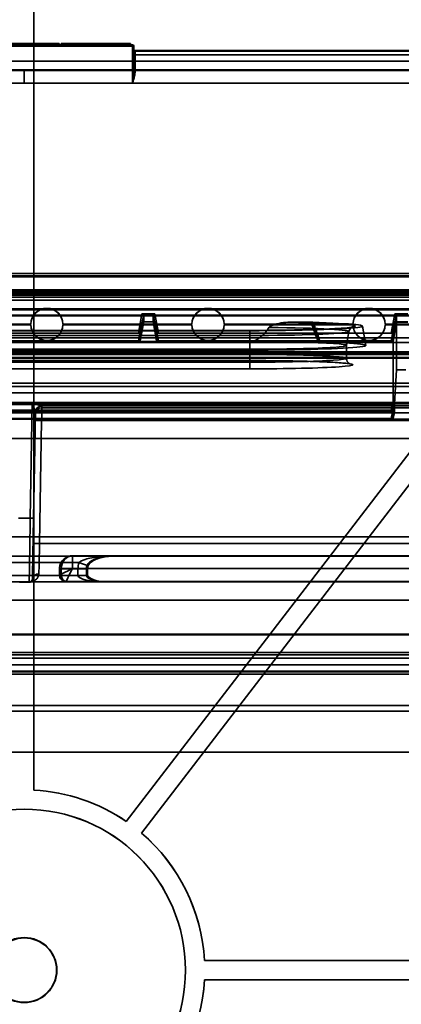
# Model space of a CAD drawing. Units: millimetres. Extents: x 100 to 2000, y 93 to 4898.
# Drawn here: x 569 to 628, y 3361 to 3514 of the extents above; entities that cross this region are included whole.
import ezdxf

# ---------------------------------------------------------------- set-up
doc = ezdxf.new("R2010")
doc.units = ezdxf.units.MM
doc.header["$LTSCALE"] = 10
doc.layers.add('Hidden Edges(ISO)', color=7, linetype='Continuous', lineweight=35)
doc.layers.add('Hidden Tangent Edges(ISO)', color=7, linetype='Continuous', lineweight=35)

msp = doc.modelspace()

# ---------------------------------------------------------------- linework, layer by layer
at = {"layer": 'Hidden Edges(ISO)'}
for p, q in [((571.27, 3394.01), (571.27, 3552.18)), ((710.58, 3552.18), (585.59, 3389.15)), ((585.59, 3389.14), (710.58, 3552.17)), ((587.97, 3387.32), (711.77, 3548.8)), ((711.77, 3548.79), (587.97, 3387.31)), ((586.57, 3509.8), (552.97, 3509.8)), ((564.37, 3510), (575.17, 3510)), ((569.1, 3510), (569.1, 3509.8)), ((569.78, 3510), (569.78, 3509.8)), ((569.81, 3510), (569.81, 3509.8)), ((570.34, 3510), (570.34, 3509.8)), ((571.09, 3510), (571.09, 3509.8)), ((571.46, 3510), (571.46, 3509.8)), ((571.63, 3510), (571.63, 3509.8)), ((571.68, 3510), (571.68, 3509.8)), ((571.69, 3510), (571.69, 3509.8)), ((572.31, 3510), (572.31, 3509.8)), ((572.38, 3510), (572.38, 3509.8)), ((573.06, 3510), (573.06, 3509.8)), ((573.1, 3510), (573.1, 3509.8)), ((573.27, 3510), (573.27, 3509.8)), ((573.63, 3510), (573.63, 3509.8)), ((573.65, 3510), (573.65, 3509.8)), ((574.37, 3510), (574.37, 3509.8)), ((574.96, 3510), (574.96, 3509.8)), ((575.17, 3509.8), (575.17, 3510)), ((575.47, 3510), (586.27, 3510)), ((575.47, 3509.8), (575.47, 3510)), ((576.84, 3510), (576.84, 3509.8)), ((577.29, 3510), (577.29, 3509.8)), ((577.43, 3510), (577.43, 3509.8)), ((577.89, 3510), (577.89, 3509.8)), ((578.03, 3510), (578.03, 3509.8)), ((578.03, 3510), (578.03, 3509.8)), ((578.18, 3510), (578.18, 3509.8)), ((578.22, 3510), (578.22, 3509.8)), ((578.28, 3510), (578.28, 3509.8)), ((578.43, 3510), (578.43, 3509.8)), ((578.82, 3510), (578.82, 3509.8)), ((578.97, 3510), (578.97, 3509.8)), ((579.04, 3510), (579.04, 3509.8)), ((579.66, 3510), (579.66, 3509.8)), ((580.38, 3510), (580.38, 3509.8)), ((581.04, 3510), (581.04, 3509.8)), ((581.3, 3510), (581.3, 3509.8)), ((581.89, 3510), (581.89, 3509.8)), ((582.14, 3510), (582.14, 3509.8)), ((583.08, 3510), (583.08, 3509.8)), ((583.7, 3510), (583.7, 3509.8)), ((584.42, 3510), (584.42, 3509.8)), ((585.02, 3510), (585.02, 3509.8)), ((586.27, 3509.8), (586.27, 3510)), ((586.77, 3508.99), (586.77, 3509.6)), ((586.97, 3508.88), (729.24, 3508.88)), ((725.06, 3474.25), (414.48, 3474.25)), ((391.77, 3471.73), (748.27, 3471.73)), ((391.77, 3471.13), (748.27, 3471.13)), ((722.05, 3471.27), (417.49, 3471.27)), ((722.05, 3471.2), (417.49, 3471.2)), ((444.77, 3470.11), (694.77, 3470.11)), ((689.27, 3470.1), (450.27, 3470.1)), ((590.04, 3468), (588, 3468)), ((588.3, 3467.98), (588.3, 3466.79)), ((589.74, 3466.79), (589.74, 3467.98)), ((629.29, 3468), (627.25, 3468)), ((627.55, 3467.98), (627.55, 3466.79)), ((550.77, 3466.4), (570.77, 3466.4)), ((570.77, 3466.39), (550.77, 3466.39)), ((550.77, 3466.3), (570.77, 3466.3)), ((570.77, 3466.29), (550.77, 3466.29)), ((570.77, 3466.4), (570.77, 3466.39)), ((570.77, 3466.3), (570.77, 3466.29)), ((575.77, 3466.4), (575.77, 3466.39)), ((575.77, 3466.4), (595.77, 3466.4)), ((595.77, 3466.39), (575.77, 3466.39)), ((575.77, 3466.3), (595.77, 3466.3)), ((575.77, 3466.29), (575.77, 3466.3)), ((595.77, 3466.29), (575.77, 3466.29)), ((587.77, 3463.8), (588.3, 3466.79)), ((588, 3466.78), (590.04, 3466.78)), ((589.74, 3466.79), (590.27, 3463.8)), ((595.77, 3466.4), (595.77, 3466.39)), ((595.77, 3466.3), (595.77, 3466.29)), ((600.77, 3466.4), (600.77, 3466.39)), ((600.77, 3466.4), (620.77, 3466.4)), ((620.77, 3466.39), (600.77, 3466.39)), ((600.77, 3466.3), (620.77, 3466.3)), ((600.77, 3466.29), (600.77, 3466.3)), ((620.77, 3466.29), (600.77, 3466.29)), ((614.56, 3466.69), (611.01, 3466.69)), ((620.77, 3466.4), (620.77, 3466.39)), ((620.77, 3466.3), (620.77, 3466.29)), ((622.24, 3466.09), (622.77, 3463.09)), ((625.77, 3466.4), (625.77, 3466.39)), ((625.77, 3466.4), (645.77, 3466.4)), ((645.77, 3466.39), (625.77, 3466.39)), ((625.77, 3466.3), (645.77, 3466.3)), ((625.77, 3466.29), (625.77, 3466.3)), ((645.77, 3466.29), (625.77, 3466.29)), ((627.02, 3463.8), (627.55, 3466.79)), ((627.25, 3466.78), (629.29, 3466.78)), ((629.29, 3466.69), (627.25, 3466.69)), ((627.55, 3466.68), (627.55, 3459.31)), ((604.77, 3465.43), (534.77, 3465.43)), ((604.77, 3465.38), (534.77, 3465.38)), ((552.07, 3464.99), (587.47, 3464.99)), ((587.77, 3464.98), (587.77, 3463.8)), ((590.27, 3463.8), (590.27, 3464.98)), ((590.57, 3464.99), (626.72, 3464.99)), ((619.77, 3463.08), (620.15, 3465.25)), ((627.02, 3464.98), (627.02, 3463.8)), ((534.77, 3463.69), (604.77, 3463.69)), ((587.47, 3463.79), (552.07, 3463.79)), ((626.72, 3463.79), (590.57, 3463.79)), ((615.67, 3463.69), (626.72, 3463.69)), ((619.77, 3463.09), (619.77, 3461.09)), ((627.02, 3463.68), (627.02, 3453.04)), ((748.27, 3461.7), (391.77, 3461.7)), ((534.77, 3462.49), (604.77, 3462.49)), ((534.77, 3462.36), (604.77, 3462.36)), ((748.27, 3461.1), (391.77, 3461.1)), ((534.77, 3460.73), (604.77, 3460.73)), ((627.55, 3459.31), (627.2, 3454.04)), ((628.99, 3459.31), (627.55, 3459.31)), ((679.11, 3457.21), (460.43, 3457.21)), ((626.9, 3454.02), (512.64, 3454.02)), ((626.9, 3453.93), (512.64, 3453.93)), ((627.02, 3453.04), (627.2, 3454.04)), ((627.2, 3453.92), (627.2, 3452.73)), ((711.56, 3452.63), (427.99, 3452.63)), ((626.9, 3452.72), (512.64, 3452.72)), ((626.72, 3453.03), (512.82, 3453.03)), ((512.82, 3452.93), (626.72, 3452.93)), ((571.2, 3436.25), (571.48, 3452.7)), ((571.48, 3452.42), (571.48, 3452.7)), ((571.48, 3452.7), (571.48, 3452.7)), ((627.02, 3452.92), (627.02, 3451.74)), ((627.02, 3451.74), (627.2, 3452.73)), ((427.99, 3451.62), (711.56, 3451.62)), ((626.72, 3451.72), (512.82, 3451.72)), ((571.13, 3432.33), (571.46, 3451.42)), ((399.38, 3430.35), (740.16, 3430.35)), ((583.56, 3430.35), (555.98, 3430.35)), ((577.23, 3430.41), (678.81, 3430.41)), ((575.23, 3427.41), (575.23, 3428.41)), ((579.6, 3427.37), (579.6, 3428.37)), ((569.01, 3426.31), (570.53, 3426.31)), ((570.55, 3426.35), (737.08, 3426.35)), ((582.4, 3426.35), (576.36, 3426.41)), ((690.24, 3412.02), (449.31, 3412.02)), ((571.27, 3394.01), (571.27, 3394)), ((585.59, 3389.15), (585.59, 3389.14)), ((587.97, 3387.32), (587.97, 3387.31)), ((597.73, 3367.55), (597.73, 3367.54)), ((711.77, 3367.55), (597.73, 3367.55)), ((597.73, 3367.54), (711.77, 3367.54)), ((594.77, 3366.05), (594.77, 3366.04)), ((597.73, 3364.55), (711.77, 3364.55)), ((597.73, 3364.55), (597.73, 3364.54)), ((711.77, 3364.54), (597.73, 3364.54))]:
    msp.add_line(p, q, dxfattribs=at)
for centre, start, end in [((586.57, 3509.6), 0, 90), ((586.97, 3509.08), 180, 270)]:
    msp.add_arc(centre, 0.2, start, end, dxfattribs=at)
for centre, major_axis, ratio, start_param, end_param in [((573.27, 3466.35), (-2.5, 0), 0.999986, 4.712389, 6.263184), ((573.27, 3466.34), (-2.5, 0), 0.999986, 4.712389, 6.263184), ((573.27, 3466.35), (2.5, 0), 0.999986, 0.020001, 1.570796), ((573.27, 3466.34), (2.5, 0), 0.999986, 0.020001, 1.570796), ((588, 3467.98), (0.305, 0), 0.039545, 6.283176, 7.847912), ((590.05, 3467.98), (-0.305, 0), 0.039545, 4.718459, 6.283195), ((598.27, 3466.35), (-2.5, 0), 0.999986, 4.712389, 6.263184), ((598.27, 3466.34), (-2.5, 0), 0.999986, 4.712389, 6.263184), ((598.27, 3466.35), (2.5, 0), 0.999986, 0.020001, 1.570796), ((598.27, 3466.34), (2.5, 0), 0.999986, 0.020001, 1.570796), ((623.27, 3466.35), (-2.5, 0), 0.999986, 4.712389, 6.263184), ((623.27, 3466.34), (-2.5, 0), 0.999986, 4.712389, 6.263184), ((623.27, 3466.35), (2.5, 0), 0.999986, 0.020001, 1.570796), ((623.27, 3466.34), (2.5, 0), 0.999986, 0.020001, 1.570796), ((627.25, 3467.98), (0.305, 0), 0.039545, 6.283176, 7.847912), ((573.27, 3466.35), (2.5, 0), 0.999986, 3.161594, 6.263184), ((573.27, 3466.34), (-2.5, 0), 0.999986, 0.020001, 3.121591), ((588, 3466.79), (0.305, 0), 0.039559, 4.719975, 6.283197), ((590.05, 3466.79), (-0.305, 0), 0.039559, 6.283173, 7.846395), ((598.27, 3466.35), (2.5, 0), 0.999986, 3.161594, 6.263184), ((598.27, 3466.34), (-2.5, 0), 0.999986, 0.020001, 3.121591), ((604.77, 3466.08), (17.47, 0), 0.040132, 4.712389, 7.271111), ((623.27, 3466.35), (2.5, 0), 0.999986, 3.161594, 6.263184), ((623.27, 3466.34), (-2.5, 0), 0.999986, 0.020001, 3.121591), ((627.25, 3466.79), (0.305, 0), 0.039559, 4.719975, 6.283197), ((627.25, 3466.68), (0.305, 0), 0.039559, 6.283173, 7.846395), ((587.47, 3464.98), (0.305, 0), 0.039545, 6.283176, 7.847912), ((590.58, 3464.98), (-0.305, 0), 0.039545, 4.718459, 6.283195), ((626.72, 3464.98), (0.305, 0), 0.039545, 6.283176, 7.847912), ((587.47, 3463.8), (0.305, 0), 0.039559, 4.719975, 6.283197), ((590.58, 3463.8), (-0.305, 0), 0.039559, 6.283173, 7.846395), ((604.77, 3463.09), (15, 0), 0.040132, 4.712389, 7.853982), ((604.77, 3463.09), (18, 0), 0.040132, 4.712389, 7.216484), ((626.72, 3463.8), (0.305, 0), 0.039559, 4.719975, 6.283197), ((626.72, 3463.68), (0.305, 0), 0.039559, 6.283173, 7.846395), ((626.89, 3454.04), (0.305, 0), 0.063669, 4.723319, 6.27898), ((626.89, 3453.92), (0.305, 0), 0.039669, 6.283161, 7.838823), ((626.72, 3453.04), (-0.305, 0), 0.039669, 1.585955, 3.141617), ((626.72, 3452.92), (0.305, 0), 0.039669, 6.283161, 7.838823), ((626.89, 3452.73), (-0.305, 0), 0.039669, 1.585955, 3.141617), ((626.72, 3451.74), (-0.305, 0), 0.039669, 1.585955, 3.141617), ((578.1, 3427.37), (1.5, 0), 0.005236, 4.712389, 6.806784), ((569.77, 3366.05), (-28, 0), 0.999986, 4.111915, 4.658792), ((569.77, 3366.04), (28, 0), 0.999986, 0.970322, 1.517199), ((569.77, 3366.05), (28, 0), 0.999986, 0.053597, 0.863128), ((569.77, 3366.04), (28, 0), 0.999986, 0.053597, 0.863128), ((569.77, 3366.05), (28, 0), 0.999986, 5.420057, 6.229588), ((569.77, 3366.04), (28, 0), 0.999986, 5.420057, 6.229588)]:
    msp.add_ellipse(centre, major_axis=major_axis, ratio=ratio, start_param=start_param, end_param=end_param, dxfattribs=at)
for centre, major_axis in [((569.77, 3366.05), (25, 0)), ((569.77, 3366.04), (-25, 0)), ((569.77, 3366.06), (-5.05, 0)), ((569.77, 3366.05), (-5, 0))]:
    msp.add_ellipse(centre, major_axis=major_axis, ratio=0.999986, dxfattribs=at)
for points, knots in [([(586.77, 3505.81), (586.77, 3506.46), (586.77, 3507.06), (586.77, 3508), (586.77, 3508.36), (586.77, 3508.76), (586.77, 3508.87), (586.77, 3508.96), (586.77, 3508.98), (586.77, 3508.99)], [-0.5986925, -0.5986925, -0.5986925, -0.5986925, -0.3861567, -0.3861567, -0.1945751, -0.1945751, -0.0748366, -0.0748366, -0.0233832, -0.0233832, -0.0233832, -0.0233832]), ([(620.15, 3465.25), (620.18, 3465.38), (620.22, 3465.48), (620.32, 3465.66), (620.38, 3465.72), (620.48, 3465.83), (620.53, 3465.86), (620.62, 3465.92), (620.65, 3465.94), (620.72, 3465.96), (620.71, 3465.96), (620.64, 3465.94), (620.47, 3465.91), (619.81, 3465.82), (619.16, 3465.77), (617.41, 3465.66), (616.25, 3465.61), (613.59, 3465.53), (612.09, 3465.49), (608.91, 3465.45), (607.22, 3465.43), (605.27, 3465.43), (605.02, 3465.43), (604.77, 3465.43)], [0.007082, 0.007082, 0.007082, 0.007082, 0.022871, 0.022871, 0.040691, 0.040691, 0.062246, 0.062246, 0.094335, 0.094335, 0.157638, 0.157638, 0.310624, 0.310624, 0.586968, 0.586968, 0.899388, 0.899388, 1.212131, 1.212131, 1.524874, 1.524874, 1.570796, 1.570796, 1.570796, 1.570796]), ([(611.01, 3466.69), (610.15, 3466.69), (609.14, 3466.54), (608.14, 3466.16), (607.91, 3466.06), (607.76, 3465.9), (607.75, 3465.88), (607.74, 3465.87)], [0.2589973, 0.2589973, 0.2589973, 0.2589973, 0.5164577, 0.5164577, 0.5787971, 0.5787971, 0.5840833, 0.5840833, 0.5840833, 0.5840833]), ([(614.39, 3466.67), (614.35, 3466.67), (614.32, 3466.67), (614.28, 3466.68), (614.26, 3466.68), (614.25, 3466.68), (614.25, 3466.68), (614.26, 3466.68), (614.28, 3466.69), (614.32, 3466.69), (614.34, 3466.69), (614.4, 3466.69), (614.43, 3466.69), (614.5, 3466.69), (614.53, 3466.69), (614.56, 3466.69)], [0, 0, 0, 0, 0.01260777, 0.01260777, 0.02439284, 0.02439284, 0.03550403, 0.03550403, 0.04653315, 0.04653315, 0.05807286, 0.05807286, 0.06805679, 0.06805679, 0.07818553, 0.07818553, 0.07818553, 0.07818553]), ([(615.36, 3463.68), (615.29, 3463.88), (615.22, 3464.08), (615.07, 3464.48), (615, 3464.68), (614.85, 3465.08), (614.78, 3465.28), (614.63, 3465.68), (614.55, 3465.88), (614.4, 3466.28), (614.33, 3466.48), (614.25, 3466.68)], [0.1602662, 0.1602662, 0.1602662, 0.1602662, 0.2244701, 0.2244701, 0.288674, 0.288674, 0.3528779, 0.3528779, 0.4170818, 0.4170818, 0.4812857, 0.4812857, 0.4812857, 0.4812857]), ([(615.48, 3463.67), (615.45, 3463.67), (615.42, 3463.67), (615.38, 3463.67), (615.37, 3463.67), (615.36, 3463.68), (615.36, 3463.68), (615.38, 3463.68), (615.39, 3463.68), (615.44, 3463.69), (615.47, 3463.69), (615.53, 3463.69), (615.56, 3463.69), (615.61, 3463.69), (615.64, 3463.69), (615.67, 3463.69)], [0, 0, 0, 0, 0.01249733, 0.01249733, 0.02418704, 0.02418704, 0.03534867, 0.03534867, 0.04650223, 0.04650223, 0.05814793, 0.05814793, 0.06713042, 0.06713042, 0.07621201, 0.07621201, 0.07621201, 0.07621201]), ([(604.77, 3460.73), (606.44, 3460.73), (608.11, 3460.72), (611.29, 3460.68), (612.8, 3460.65), (615.5, 3460.57), (616.69, 3460.52), (618.63, 3460.41), (619.39, 3460.35), (620.07, 3460.27), (620.23, 3460.24), (620.35, 3460.22), (620.37, 3460.2), (620.27, 3460.25), (620.24, 3460.26), (620.16, 3460.31), (620.13, 3460.33), (620.04, 3460.42), (619.96, 3460.49), (619.84, 3460.71), (619.79, 3460.83), (619.77, 3461.01), (619.77, 3461.05), (619.77, 3461.09)], [4.712389, 4.712389, 4.712389, 4.712389, 5.026548, 5.026548, 5.340708, 5.340708, 5.654867, 5.654867, 5.968494, 5.968494, 6.106946, 6.106946, 6.194834, 6.194834, 6.222447, 6.222447, 6.237762, 6.237762, 6.26071, 6.26071, 6.278384, 6.278384, 6.283185, 6.283185, 6.283185, 6.283185]), ([(571.46, 3451.42), (571.46, 3451.53), (571.46, 3451.64), (571.47, 3451.84), (571.47, 3451.94), (571.47, 3452.1), (571.47, 3452.18), (571.47, 3452.3), (571.48, 3452.35), (571.48, 3452.4), (571.48, 3452.41), (571.48, 3452.42)], [0, 0, 0, 0, 0.0324455, 0.0324455, 0.0643042, 0.0643042, 0.0961836, 0.0961836, 0.1280676, 0.1280676, 0.1530455, 0.1530455, 0.1530455, 0.1530455]), ([(571.2, 3436.25), (571.18, 3435.22), (571.16, 3434.18), (571.13, 3432.26), (571.11, 3431.34), (571.08, 3429.74), (571.07, 3429.03), (571.05, 3427.89), (571.04, 3427.45), (571.03, 3427.04), (571.03, 3426.94), (571.03, 3426.85), (571.03, 3426.83), (571.03, 3426.81), (571.03, 3426.8), (571.03, 3426.8), (571.03, 3426.8), (571.03, 3426.79), (571.03, 3426.79), (571.03, 3426.79), (571.03, 3426.79), (571.03, 3426.78), (571.03, 3426.78), (571.03, 3426.78), (571.03, 3426.78), (571.03, 3426.77), (571.03, 3426.77), (571.03, 3426.75), (571.03, 3426.74), (571.02, 3426.68), (571, 3426.63), (570.95, 3426.54), (570.92, 3426.49), (570.85, 3426.42), (570.81, 3426.39), (570.71, 3426.34), (570.66, 3426.32), (570.58, 3426.31), (570.56, 3426.31), (570.53, 3426.31)], [0, 0, 0, 0, 0.308174, 0.308174, 0.610776, 0.610776, 0.913554, 0.913554, 1.216287, 1.216287, 1.354765, 1.354765, 1.421594, 1.421594, 1.45341, 1.45341, 1.4686, 1.4686, 1.474297, 1.474297, 1.478584, 1.478584, 1.479539, 1.479539, 1.4805, 1.4805, 1.481461, 1.481461, 1.485366, 1.485366, 1.500784, 1.500784, 1.516172, 1.516172, 1.532119, 1.532119, 1.54805, 1.54805, 1.555872, 1.555872, 1.555872, 1.555872]), ([(571.03, 3426.82), (571.04, 3427.28), (571.05, 3427.84), (571.07, 3429.09), (571.08, 3429.78), (571.1, 3431.09), (571.12, 3431.71), (571.13, 3432.33)], [0, 0, 0, 0, 0.226982, 0.226982, 0.4498901, 0.4498901, 0.6345102, 0.6345102, 0.6345102, 0.6345102]), ([(575.23, 3428.41), (575.23, 3428.63), (575.27, 3428.85), (575.41, 3429.25), (575.51, 3429.44), (575.76, 3429.78), (575.92, 3429.93), (576.27, 3430.18), (576.47, 3430.27), (576.85, 3430.38), (577.04, 3430.41), (577.23, 3430.41)], [0, 0, 0, 0, 0.0648541, 0.0648541, 0.1285368, 0.1285368, 0.1922637, 0.1922637, 0.2559932, 0.2559932, 0.3128731, 0.3128731, 0.3128731, 0.3128731]), ([(583.56, 3430.35), (583.23, 3430.35), (582.89, 3430.33), (582.23, 3430.25), (581.91, 3430.18), (581.29, 3430.01), (580.99, 3429.9), (580.44, 3429.63), (580.2, 3429.48), (579.92, 3429.23), (579.85, 3429.15), (579.77, 3429.03), (579.74, 3429), (579.71, 3428.93), (579.7, 3428.9), (579.69, 3428.88)], [0.0017336, 0.0017336, 0.0017336, 0.0017336, 0.1352624, 0.1352624, 0.2687912, 0.2687912, 0.40232, 0.40232, 0.5358489, 0.5358489, 0.60235, 0.60235, 0.6358638, 0.6358638, 0.6693777, 0.6693777, 0.6693777, 0.6693777]), ([(571.03, 3426.82), (571.03, 3426.75), (571.01, 3426.69), (570.97, 3426.59), (570.95, 3426.55), (570.88, 3426.48), (570.84, 3426.45), (570.77, 3426.4), (570.72, 3426.38), (570.64, 3426.35), (570.59, 3426.35), (570.55, 3426.35)], [0, 0, 0, 0, 0.0968688, 0.0968688, 0.1937376, 0.1937376, 0.2906064, 0.2906064, 0.3874753, 0.3874753, 0.4843441, 0.4843441, 0.4843441, 0.4843441]), ([(576.36, 3426.41), (576.3, 3426.41), (576.26, 3426.41), (576.21, 3426.41), (576.21, 3426.41), (576.19, 3426.41), (576.18, 3426.41), (576.17, 3426.41), (576.16, 3426.41), (576.14, 3426.41), (576.13, 3426.42), (576.11, 3426.42), (576.09, 3426.42), (576.05, 3426.43), (576.02, 3426.43), (575.94, 3426.45), (575.88, 3426.47), (575.74, 3426.54), (575.65, 3426.59), (575.5, 3426.73), (575.43, 3426.81), (575.32, 3426.99), (575.28, 3427.09), (575.24, 3427.27), (575.23, 3427.34), (575.23, 3427.41)], [0, 0, 0, 0, 0.0352107, 0.0352107, 0.041767, 0.041767, 0.0456146, 0.0456146, 0.0483128, 0.0483128, 0.0521996, 0.0521996, 0.0567464, 0.0567464, 0.065103, 0.065103, 0.0831398, 0.0831398, 0.1128186, 0.1128186, 0.144661, 0.144661, 0.1765245, 0.1765245, 0.1978162, 0.1978162, 0.1978162, 0.1978162]), ([(579.6, 3427.36), (579.61, 3427.35), (579.61, 3427.34), (579.63, 3427.31), (579.64, 3427.29), (579.69, 3427.23), (579.73, 3427.19), (579.86, 3427.07), (579.95, 3426.99), (580.26, 3426.81), (580.48, 3426.71), (581.11, 3426.49), (581.54, 3426.41), (582.11, 3426.36), (582.25, 3426.35), (582.4, 3426.35)], [0, 0, 0, 0, 0.0071056, 0.0071056, 0.0177339, 0.0177339, 0.0414978, 0.0414978, 0.0883624, 0.0883624, 0.1781343, 0.1781343, 0.3373027, 0.3373027, 0.3908223, 0.3908223, 0.3908223, 0.3908223])]:
    msp.add_open_spline(points, degree=3, knots=knots, dxfattribs=at)
msp.add_rational_spline([(607.74, 3465.87), (606.23, 3463.69), (604.77, 3463.69)], [1.0060713069, 1.02210729039, 1.02210729039], degree=2, dxfattribs=at)
msp.add_open_spline([(579.69, 3428.88), (579.63, 3428.71), (579.6, 3428.54), (579.6, 3428.37)], degree=3, dxfattribs=at)
at = {"layer": 'Hidden Tangent Edges(ISO)'}
for p, q in [((552.97, 3509.67), (586.57, 3509.67)), ((586.57, 3509.6), (552.97, 3509.6)), ((577.29, 3510), (577.29, 3509.8)), ((578.78, 3510), (578.78, 3509.8)), ((578.85, 3510), (578.85, 3509.8)), ((586.57, 3509.67), (586.57, 3509.8)), ((586.57, 3509.67), (586.57, 3508.22)), ((586.57, 3509.6), (586.77, 3509.6)), ((586.97, 3508.88), (586.97, 3508.81)), ((729.24, 3508.88), (586.97, 3508.88)), ((586.97, 3508.81), (586.97, 3508.8)), ((729.24, 3507.23), (410.3, 3507.23)), ((586.57, 3508.22), (729.24, 3508.22)), ((586.57, 3503.81), (586.57, 3508.22)), ((410.3, 3505.89), (729.24, 3505.89)), ((725.07, 3473.76), (414.47, 3473.76)), ((414.48, 3474.25), (725.06, 3474.25)), ((724.58, 3473.92), (414.96, 3473.92)), ((748.27, 3471.73), (391.77, 3471.73)), ((748.27, 3471.6), (391.77, 3471.6)), ((748.27, 3471.13), (391.77, 3471.13)), ((391.77, 3471), (748.27, 3471)), ((748.27, 3470.6), (391.77, 3470.6)), ((391.77, 3470.59), (748.27, 3470.59)), ((414.75, 3471.49), (724.79, 3471.49)), ((724.79, 3470.99), (414.75, 3470.99)), ((414.99, 3470.89), (724.55, 3470.89)), ((694.77, 3470.11), (444.77, 3470.11)), ((391.77, 3468.75), (748.27, 3468.75)), ((748.27, 3468.75), (391.77, 3468.75)), ((414.96, 3467.69), (724.58, 3467.69)), ((724.55, 3467.77), (414.99, 3467.77)), ((444.77, 3468.61), (694.77, 3468.61)), ((573.27, 3468.84), (573.27, 3468.85)), ((587.47, 3464.99), (588, 3468)), ((588.3, 3467.98), (587.77, 3464.98)), ((590.27, 3464.98), (589.74, 3467.98)), ((590.04, 3468), (590.57, 3464.99)), ((598.27, 3468.84), (598.27, 3468.85)), ((623.27, 3468.84), (623.27, 3468.85)), ((626.72, 3464.99), (627.25, 3468)), ((627.55, 3467.98), (627.02, 3464.98)), ((588, 3466.78), (587.47, 3463.79)), ((587.77, 3463.8), (588.3, 3466.79)), ((589.74, 3466.79), (590.27, 3463.8)), ((590.57, 3463.79), (590.04, 3466.78)), ((627.25, 3466.78), (626.72, 3463.79)), ((626.72, 3463.69), (627.25, 3466.69)), ((627.02, 3463.8), (627.55, 3466.79)), ((627.55, 3466.68), (627.02, 3463.68)), ((604.77, 3465.43), (534.77, 3465.43)), ((534.77, 3464.64), (604.77, 3464.64)), ((604.77, 3465.43), (604.77, 3464.64)), ((604.77, 3463.69), (604.77, 3464.64)), ((748.27, 3464.25), (391.77, 3464.25)), ((748.27, 3464.25), (391.77, 3464.25)), ((694.77, 3463.56), (444.77, 3463.56)), ((604.77, 3463.69), (604.77, 3461.69)), ((391.77, 3462.1), (748.27, 3462.1)), ((748.27, 3462.09), (391.77, 3462.09)), ((391.77, 3461.83), (748.27, 3461.83)), ((748.27, 3461.7), (391.77, 3461.7)), ((444.77, 3462.05), (694.77, 3462.05)), ((534.77, 3461.69), (604.77, 3461.69)), ((604.77, 3460.73), (604.77, 3461.69)), ((748.27, 3461.23), (391.77, 3461.23)), ((748.27, 3461.1), (391.77, 3461.1)), ((604.77, 3460.73), (534.77, 3460.73)), ((604.77, 3460.49), (534.77, 3460.49)), ((604.77, 3460.73), (604.77, 3460.49)), ((604.77, 3460.73), (604.77, 3460.73)), ((604.77, 3460.49), (604.77, 3459.45)), ((534.77, 3459.45), (604.77, 3459.45)), ((679.11, 3457.21), (460.43, 3457.21)), ((460.43, 3456.73), (679.11, 3456.73)), ((679.11, 3455.73), (460.43, 3455.73)), ((460.43, 3454.23), (679.11, 3454.23)), ((570.7, 3436.25), (571.01, 3454.18)), ((571.01, 3454.18), (679.11, 3454.18)), ((572.48, 3453.68), (572.48, 3453.4)), ((679.11, 3453.68), (572.48, 3453.68)), ((626.9, 3454.02), (626.72, 3453.03)), ((626.72, 3452.93), (626.9, 3453.93)), ((629.64, 3454.02), (626.9, 3454.02)), ((627.02, 3453.04), (627.2, 3454.04)), ((627.2, 3453.92), (627.02, 3452.92)), ((571.48, 3452.7), (571.2, 3436.25)), ((571.48, 3452.41), (571.48, 3452.7)), ((572.48, 3453.4), (679.11, 3453.4)), ((626.9, 3452.72), (626.72, 3451.72)), ((627.02, 3451.74), (627.2, 3452.73)), ((571.13, 3432.33), (571.46, 3451.42)), ((572.46, 3451.41), (572.13, 3432.32)), ((679.11, 3451.41), (572.46, 3451.41)), ((427.99, 3448.63), (711.56, 3448.63)), ((568.85, 3436.25), (570.7, 3436.25)), ((740.16, 3433.34), (399.38, 3433.34)), ((572.13, 3432.32), (737.36, 3432.32)), ((555.96, 3430.35), (583.59, 3430.35)), ((561.27, 3429.36), (578.27, 3429.36)), ((577.23, 3430.41), (583.59, 3430.35)), ((577.23, 3430.41), (577.23, 3428.42)), ((678.81, 3430.41), (577.23, 3430.41)), ((583.59, 3430.35), (672.46, 3430.35)), ((579.4, 3428.37), (575.5, 3428.41)), ((575.5, 3428.41), (575.5, 3427.41)), ((577.23, 3428.42), (577.23, 3428.42)), ((577.23, 3428.42), (678.81, 3428.42)), ((678.81, 3428.42), (577.23, 3428.42)), ((578.1, 3428.36), (578.1, 3427.36)), ((579.4, 3427.37), (579.4, 3428.37)), ((582.43, 3426.35), (557.11, 3426.35)), ((578.1, 3427.36), (561.44, 3427.36)), ((570.53, 3426.31), (569.01, 3426.31)), ((737.08, 3426.35), (570.53, 3426.35)), ((570.53, 3426.35), (570.53, 3426.31)), ((571.03, 3426.8), (571.03, 3426.82)), ((575.5, 3427.41), (579.4, 3427.37)), ((576.23, 3426.41), (679.81, 3426.41)), ((582.43, 3426.35), (576.37, 3426.41)), ((708.56, 3423.51), (430.98, 3423.51)), ((708.56, 3423.5), (430.98, 3423.5)), ((448.98, 3418.26), (690.56, 3418.26)), ((690.56, 3418.14), (448.98, 3418.14)), ((690.56, 3415.38), (448.98, 3415.38)), ((449.31, 3415.02), (690.24, 3415.02)), ((690.24, 3414.49), (449.31, 3414.49)), ((448.98, 3412.39), (690.56, 3412.39)), ((449.31, 3412.5), (690.24, 3412.5)), ((459.68, 3413.48), (679.86, 3413.48)), ((459.68, 3413.46), (679.86, 3413.46)), ((690.24, 3412.03), (449.31, 3412.03)), ((679.86, 3407.13), (459.68, 3407.13)), ((679.86, 3406.25), (459.68, 3406.25)), ((679.86, 3399.92), (459.68, 3399.92)), ((679.86, 3399.91), (459.68, 3399.91))]:
    msp.add_line(p, q, dxfattribs=at)
for centre, major_axis, ratio, start_param, end_param in [((586.57, 3509.6), (0.2, 0), 0.34202, 0, 1.570796), ((586.97, 3509.08), (-0.2, 0), 0.999848, 0, 1.570796), ((586.97, 3509), (-0.2, 0), 0.999848, 0, 1.570796), ((586.97, 3508.99), (-0.2, 0), 0.928419, 0, 1.570796), ((586.97, 3505.81), (-0.2, 0), 0.384615, 0, 1.570796), ((604.77, 3466.08), (16.37, 0), 0.040132, 4.712389, 7.462698), ((604.77, 3465.26), (15.38, 0), 0.040132, 4.712389, 7.660051), ((604.77, 3461.09), (15, 0), 0.040132, 4.712389, 7.853982), ((604.77, 3460.09), (16, 0), 0.040132, 4.712389, 7.853982), ((571.01, 3454.18), (0.47, -1.48), 0.000512, 4.713991, 6.249881), ((571.01, 3454.18), (1.47, -0.5), 0.001593, 4.712929, 6.248819), ((572.48, 3452.68), (-1, 0.021), 0.99956, 4.732911, 6.286265), ((572.48, 3452.68), (0.654, 0.756), 0.998973, 0.713655, 2.265802), ((570.98, 3453.68), (1.5, 0), 0.02968, 6.282575, 6.317482), ((571.46, 3451.41), (0.017, 1), 0.000091, 0.029672, 1.565562), ((572.48, 3452.4), (-1, 0.021), 0.99956, 4.732911, 6.286265), ((570.98, 3452.68), (-0.5, -0.018), 0.099262, 3.136251, 3.171157), ((572.46, 3451.4), (0.02, 2), 0.000046, 0.029671, 1.565561), ((572.46, 3451.4), (-1, 0.017), 0.005235, 4.71248, 6.283277), ((570.7, 3436.31), (-0.17, -10), 0.000087, 6.277951, 7.848747), ((570.7, 3436.26), (0.5, -0.009), 0.005235, 4.71248, 6.283277), ((571.2, 3436.3), (-0.17, -9.5), 0.000091, 6.277951, 7.848747), ((571.13, 3432.36), (-0.12, -7), 0.000091, 0.655643, 1.565562), ((572.13, 3432.31), (-1, 0.017), 0.005235, 4.71248, 6.283277), ((572.13, 3432.35), (-0.12, -6), 0.000107, 0.655643, 1.565563), ((577.23, 3428.41), (-0.02, -2), 0.866158, 3.15207, 4.722866), ((582.14, 3428.36), (-4.04, 0), 0.866014, 5.993434, 6.283185), ((578.27, 3429.37), (1.42, -0.49), 0.004951, 4.714093, 6.784584), ((577.23, 3428.41), (-2, 0), 0.005236, 4.712389, 6.806784), ((577.23, 3428.41), (-2, -1), 0.00419, 4.710295, 6.281092), ((577.23, 3428.41), (-1, -2), 0.002094, 4.708199, 6.278996), ((577.23, 3428.42), (-0.00115, 0), 0.866014, 4.712389, 6.283185), ((578.1, 3428.37), (1.5, 0), 0.005236, 4.712389, 6.806784), ((582.14, 3428.37), (-2.74, 0.01), 0.729271, 5.995664, 6.285416), ((570.53, 3426.81), (0.5, -0.009), 0.999986, 4.729842, 6.283185), ((572.03, 3426.8), (-1, 0.018), 0.792612, 4.726317, 6.283335), ((576.23, 3427.41), (-1, 0), 0.999986, 0, 1.570796), ((577.23, 3427.41), (-2, 0), 0.005236, 0, 0.523599), ((576.37, 3427.41), (-0.009, -1), 0.866014, 4.722861, 6.293657), ((577.23, 3426.41), (-0.999, 0), 0.005236, 0, 0.523599), ((582.43, 3427.35), (-4.33, 0.01), 0.230937, 0.000295, 1.571091), ((582.43, 3427.35), (-3.03, 0.02), 0.329898, 0.002078, 1.572875)]:
    msp.add_ellipse(centre, major_axis=major_axis, ratio=ratio, start_param=start_param, end_param=end_param, dxfattribs=at)
for points, knots in [([(586.77, 3508.99), (586.77, 3508.96), (586.77, 3508.93), (586.75, 3508.85), (586.74, 3508.81), (586.73, 3508.75), (586.72, 3508.72), (586.71, 3508.68), (586.71, 3508.66), (586.69, 3508.61), (586.68, 3508.58), (586.65, 3508.49), (586.64, 3508.43), (586.6, 3508.33), (586.59, 3508.27), (586.57, 3508.22)], [-0.1087019, -0.1087019, -0.1087019, -0.1087019, -0.0893069, -0.0893069, -0.0718241, -0.0718241, -0.0608973, -0.0608973, -0.0540681, -0.0540681, -0.0404097, -0.0404097, -0.0185562, -0.0185562, 0.0005656, 0.0005656, 0.0005656, 0.0005656]), ([(586.57, 3508.22), (586.6, 3508.27), (586.63, 3508.31), (586.7, 3508.4), (586.74, 3508.44), (586.79, 3508.51), (586.81, 3508.54), (586.84, 3508.58), (586.85, 3508.59), (586.87, 3508.62), (586.89, 3508.64), (586.92, 3508.69), (586.94, 3508.71), (586.96, 3508.77), (586.97, 3508.79), (586.97, 3508.81)], [-0.0005656, -0.0005656, -0.0005656, -0.0005656, 0.0185562, 0.0185562, 0.0404097, 0.0404097, 0.0540681, 0.0540681, 0.0608973, 0.0608973, 0.0718241, 0.0718241, 0.0893069, 0.0893069, 0.1087019, 0.1087019, 0.1087019, 0.1087019]), ([(586.97, 3508.8), (586.97, 3508.8), (586.97, 3508.78), (586.97, 3508.68), (586.97, 3508.57), (586.97, 3508.19), (586.97, 3507.84), (586.97, 3506.94), (586.97, 3506.36), (586.97, 3505.73)], [0, 0, 0, 0, 0.0748366, 0.0748366, 0.1945751, 0.1945751, 0.3861567, 0.3861567, 0.5986925, 0.5986925, 0.5986925, 0.5986925]), ([(586.97, 3508.8), (590.09, 3508.8), (593.2, 3508.8), (600.75, 3508.8), (605.17, 3508.8), (614.02, 3508.8), (618.45, 3508.8), (627.3, 3508.8), (631.72, 3508.8), (639.78, 3508.8), (643.42, 3508.8), (647.84, 3508.8), (648.63, 3508.8), (653.85, 3508.8), (658.27, 3508.8), (667.12, 3508.8), (671.55, 3508.8), (680.4, 3508.8), (684.82, 3508.8), (693.68, 3508.8), (698.12, 3508.8), (704.73, 3508.8), (706.93, 3508.8), (711.33, 3508.8), (713.54, 3508.8), (718.05, 3508.8), (720.37, 3508.8), (723.68, 3508.8), (724.76, 3508.8), (726.88, 3508.8), (727.92, 3508.8), (729.02, 3508.8), (729.07, 3508.8), (729.11, 3508.8), (729.16, 3508.8)], [1.72, 1.72, 1.72, 1.72, 2.655068, 2.655068, 3.982602, 3.982602, 5.310136, 5.310136, 6.63767, 6.63767, 7.728136, 7.728136, 7.965204, 7.965204, 9.292738, 9.292738, 10.620272, 10.620272, 11.947806, 11.947806, 13.27534, 13.27534, 13.939107, 13.939107, 14.602874, 14.602874, 15.263049, 15.263049, 15.593136, 15.593136, 15.923223, 15.923223, 15.923223, 15.937197, 15.937197, 15.937197, 15.937197]), ([(410.38, 3505.8), (410.43, 3505.8), (410.47, 3505.8), (410.52, 3505.8), (411.63, 3505.8), (412.67, 3505.8), (414.78, 3505.8), (415.86, 3505.8), (419.17, 3505.8), (421.49, 3505.8), (426, 3505.8), (428.21, 3505.8), (432.61, 3505.8), (434.81, 3505.8), (441.43, 3505.8), (445.86, 3505.8), (454.72, 3505.8), (459.14, 3505.8), (467.99, 3505.8), (472.42, 3505.8), (481.27, 3505.8), (485.69, 3505.8), (490.91, 3505.8), (491.7, 3505.8), (496.12, 3505.8), (499.76, 3505.8), (507.82, 3505.8), (512.24, 3505.8), (521.09, 3505.8), (525.52, 3505.8), (534.37, 3505.8), (538.8, 3505.8), (552.07, 3505.8), (560.92, 3505.8), (569.77, 3505.8)], [51.126838, 51.126838, 51.126838, 51.126838, 51.140812, 51.140812, 51.140812, 51.470899, 51.470899, 51.800986, 51.800986, 52.461161, 52.461161, 53.124928, 53.124928, 53.788695, 53.788695, 55.116229, 55.116229, 56.443763, 56.443763, 57.771297, 57.771297, 59.098831, 59.098831, 59.335899, 59.335899, 60.426365, 60.426365, 61.753899, 61.753899, 63.081433, 63.081433, 64.408967, 64.408967, 67.064035, 67.064035, 67.064035, 67.064035]), ([(569.77, 3505.8), (574.2, 3505.8), (578.62, 3505.8), (587.47, 3505.8), (591.9, 3505.8), (600.75, 3505.8), (605.17, 3505.8), (614.02, 3505.8), (618.45, 3505.8), (627.3, 3505.8), (631.72, 3505.8), (639.78, 3505.8), (643.42, 3505.8), (647.84, 3505.8), (648.63, 3505.8), (653.85, 3505.8), (658.27, 3505.8), (667.12, 3505.8), (671.55, 3505.8), (680.4, 3505.8), (684.82, 3505.8), (693.68, 3505.8), (698.12, 3505.8), (704.73, 3505.8), (706.93, 3505.8), (711.33, 3505.8), (713.54, 3505.8), (718.05, 3505.8), (720.37, 3505.8), (723.68, 3505.8), (724.76, 3505.8), (726.88, 3505.8), (727.92, 3505.8), (729.02, 3505.8), (729.07, 3505.8), (729.11, 3505.8), (729.16, 3505.8)], [0, 0, 0, 0, 1.327534, 1.327534, 2.655068, 2.655068, 3.982602, 3.982602, 5.310136, 5.310136, 6.63767, 6.63767, 7.728136, 7.728136, 7.965204, 7.965204, 9.292738, 9.292738, 10.620272, 10.620272, 11.947806, 11.947806, 13.27534, 13.27534, 13.939107, 13.939107, 14.602874, 14.602874, 15.263049, 15.263049, 15.593136, 15.593136, 15.923223, 15.923223, 15.923223, 15.937197, 15.937197, 15.937197, 15.937197]), ([(586.57, 3503.81), (586.6, 3504.04), (586.64, 3504.28), (586.69, 3504.74), (586.72, 3504.95), (586.75, 3505.3), (586.76, 3505.43), (586.77, 3505.64), (586.77, 3505.72), (586.77, 3505.81)], [-0.2092505, -0.2092505, -0.2092505, -0.2092505, -0.1349666, -0.1349666, -0.0680064, -0.0680064, -0.0261563, -0.0261563, 0, 0, 0, 0]), ([(586.97, 3505.73), (586.97, 3505.65), (586.97, 3505.57), (586.95, 3505.37), (586.93, 3505.24), (586.87, 3504.91), (586.82, 3504.7), (586.7, 3504.27), (586.64, 3504.03), (586.57, 3503.81)], [0, 0, 0, 0, 0.0261563, 0.0261563, 0.0680064, 0.0680064, 0.1349666, 0.1349666, 0.2092505, 0.2092505, 0.2092505, 0.2092505]), ([(569.77, 3503.81), (560.92, 3503.81), (552.07, 3503.81), (538.8, 3503.81), (534.37, 3503.81), (525.52, 3503.81), (521.09, 3503.81), (512.24, 3503.81), (507.82, 3503.81), (499.76, 3503.81), (496.12, 3503.81), (491.7, 3503.81), (490.91, 3503.81), (485.69, 3503.81), (481.27, 3503.81), (472.42, 3503.81), (467.99, 3503.81), (459.14, 3503.81), (454.72, 3503.81), (445.86, 3503.81), (441.43, 3503.81), (434.81, 3503.81), (432.61, 3503.81), (428.21, 3503.81), (426, 3503.81), (421.49, 3503.81), (419.17, 3503.81), (415.86, 3503.81), (414.78, 3503.81), (412.67, 3503.81), (411.63, 3503.81), (410.52, 3503.81), (410.47, 3503.81), (410.43, 3503.8), (410.38, 3503.8)], [-67.064035, -67.064035, -67.064035, -67.064035, -64.408967, -64.408967, -63.081433, -63.081433, -61.753899, -61.753899, -60.426365, -60.426365, -59.335899, -59.335899, -59.098831, -59.098831, -57.771297, -57.771297, -56.443763, -56.443763, -55.116229, -55.116229, -53.788695, -53.788695, -53.124928, -53.124928, -52.461161, -52.461161, -51.800986, -51.800986, -51.470899, -51.470899, -51.140812, -51.140812, -51.140812, -51.126838, -51.126838, -51.126838, -51.126838]), ([(729.16, 3503.8), (729.11, 3503.8), (729.07, 3503.81), (729.02, 3503.81), (727.92, 3503.81), (726.88, 3503.81), (724.76, 3503.81), (723.68, 3503.81), (720.37, 3503.81), (718.05, 3503.81), (713.54, 3503.81), (711.33, 3503.81), (706.93, 3503.81), (704.73, 3503.81), (698.12, 3503.81), (693.68, 3503.81), (684.82, 3503.81), (680.4, 3503.81), (671.55, 3503.81), (667.12, 3503.81), (658.27, 3503.81), (653.85, 3503.81), (648.63, 3503.81), (647.84, 3503.81), (643.42, 3503.81), (639.78, 3503.81), (631.72, 3503.81), (627.3, 3503.81), (618.45, 3503.81), (614.02, 3503.81), (605.17, 3503.81), (600.75, 3503.81), (591.9, 3503.81), (587.47, 3503.81), (578.62, 3503.81), (574.2, 3503.81), (569.77, 3503.81)], [-15.937197, -15.937197, -15.937197, -15.937197, -15.923223, -15.923223, -15.923223, -15.593136, -15.593136, -15.263049, -15.263049, -14.602874, -14.602874, -13.939107, -13.939107, -13.27534, -13.27534, -11.947806, -11.947806, -10.620272, -10.620272, -9.292738, -9.292738, -7.965204, -7.965204, -7.728136, -7.728136, -6.63767, -6.63767, -5.310136, -5.310136, -3.982602, -3.982602, -2.655068, -2.655068, -1.327534, -1.327534, 0, 0, 0, 0]), ([(615.48, 3463.67), (615.46, 3463.73), (615.44, 3463.78), (615.2, 3464.47), (614.98, 3465.09), (614.63, 3466.03), (614.51, 3466.35), (614.39, 3466.67)], [0.15514, 0.15514, 0.15514, 0.15514, 0.173761, 0.173761, 0.372345, 0.372345, 0.4752704, 0.4752704, 0.4752704, 0.4752704]), ([(614.56, 3466.69), (614.68, 3466.39), (614.8, 3466.08), (615.15, 3465.15), (615.38, 3464.53), (615.62, 3463.83), (615.65, 3463.76), (615.67, 3463.69)], [-0.4710862, -0.4710862, -0.4710862, -0.4710862, -0.372345, -0.372345, -0.173761, -0.173761, -0.1509972, -0.1509972, -0.1509972, -0.1509972]), ([(583.59, 3430.35), (583.05, 3430.35), (582.51, 3430.34), (581.38, 3430.26), (580.79, 3430.19), (579.87, 3430.02), (579.53, 3429.95), (579.01, 3429.79), (578.83, 3429.72), (578.56, 3429.59), (578.47, 3429.53), (578.34, 3429.44), (578.3, 3429.4), (578.27, 3429.36)], [-0.0011274, -0.0011274, -0.0011274, -0.0011274, 0.1787734, 0.1787734, 0.3821451, 0.3821451, 0.5092523, 0.5092523, 0.5886944, 0.5886944, 0.6383456, 0.6383456, 0.6693777, 0.6693777, 0.6693777, 0.6693777]), ([(579.51, 3428.94), (579.54, 3429), (579.57, 3429.05), (579.66, 3429.19), (579.72, 3429.27), (579.92, 3429.45), (580.06, 3429.55), (580.45, 3429.78), (580.72, 3429.89), (581.43, 3430.13), (581.88, 3430.22), (582.76, 3430.33), (583.17, 3430.35), (583.59, 3430.35)], [-0.6693777, -0.6693777, -0.6693777, -0.6693777, -0.6383456, -0.6383456, -0.5886944, -0.5886944, -0.5092523, -0.5092523, -0.3821451, -0.3821451, -0.1787734, -0.1787734, 0.0011274, 0.0011274, 0.0011274, 0.0011274]), ([(572.03, 3427.59), (572.03, 3427.49), (572.01, 3427.38), (571.93, 3427.14), (571.86, 3427.01), (571.63, 3426.72), (571.44, 3426.58), (571.02, 3426.39), (570.77, 3426.35), (570.53, 3426.35)], [0, 0, 0, 0, 0.0610478, 0.0610478, 0.1587244, 0.1587244, 0.3150068, 0.3150068, 0.4883826, 0.4883826, 0.4883826, 0.4883826]), ([(570.53, 3426.35), (570.61, 3426.34), (570.69, 3426.36), (570.83, 3426.43), (570.9, 3426.48), (570.97, 3426.59), (571, 3426.64), (571.02, 3426.74), (571.03, 3426.78), (571.03, 3426.82)], [-0.4883826, -0.4883826, -0.4883826, -0.4883826, -0.3150068, -0.3150068, -0.1587244, -0.1587244, -0.0610478, -0.0610478, 0, 0, 0, 0])]:
    msp.add_open_spline(points, degree=3, knots=knots, dxfattribs=at)
msp.add_rational_spline([(569.77, 3505.8), (569.77, 3505.78), (569.77, 3504.96), (569.77, 3503.81)], [1, 0.808833632769, 0.808833632769, 1], degree=3, dxfattribs=at)

doc.saveas('drawing.dxf')
